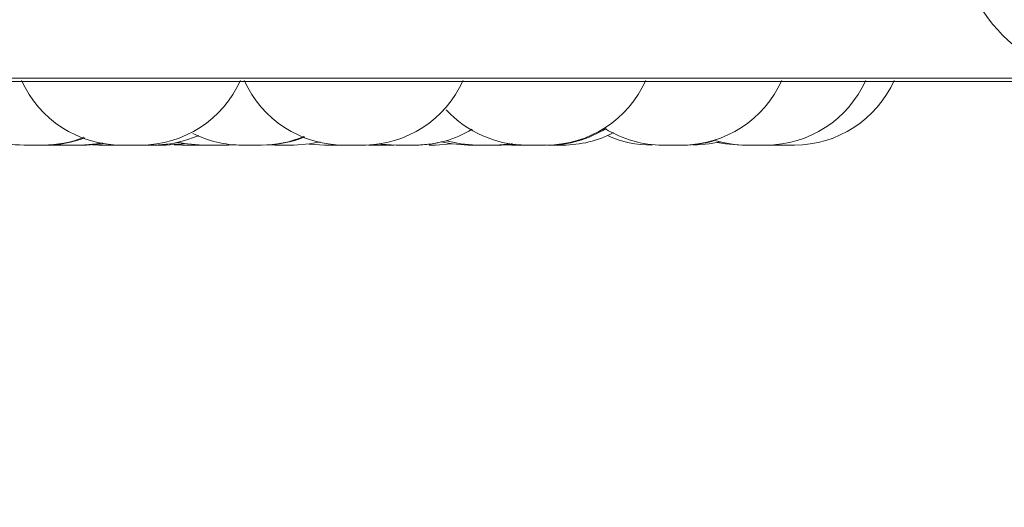
# Model space of a CAD drawing. Units: millimetres. Extents: x 908 to 1321, y 6 to 286.
# Drawn here: x 1149 to 1149, y 90 to 91 of the extents above; entities that cross this region are included whole.
import ezdxf

# ---------------------------------------------------------------- set-up
doc = ezdxf.new("R2010")
doc.units = ezdxf.units.MM
doc.header["$PDSIZE"] = -1
doc.layers.add('DIMENSIONS', color=252, linetype='Continuous')
doc.styles.get("Standard").update_dxf_attribs({"font": 'arial.ttf'})
doc.dimstyles.new('ISO-25 - ab', dxfattribs={"dimtxt": 3, "dimasz": 2.5, "dimexe": 1.25, "dimexo": 0.625, "dimtad": 1, "dimdec": 0, "dimlfac": 30, "dimrnd": 5, "dimzin": 1, "dimtxsty": 'Standard', "dimcen": 2.5, "dimadec": 0, "dimazin": 0, "dimtfac": 1, "dimtdec": 0, "dimtmove": 0, "dimatfit": 3, "dimfxl": 1, "dimlwd": 15, "dimlwe": 15, "dimarcsym": 0})

# ---------------------------------------------------------------- blocks, each defined once
blk = doc.blocks.new('*D42')
at = {"layer": 'Defpoints', "color": 0, "lineweight": 15, "transparency": 16777216}
for p in [(1146.97375, 90.72548), (1212.30475, 90.72322), (1212.30475, 81.80886)]:
    blk.add_point(p, dxfattribs=at)
at = {"layer": 'DIMENSIONS', "color": 0, "lineweight": 15, "transparency": 16777216}
for p, q in [((1146.97375, 90.10048), (1146.97375, 80.55886)), ((1212.30475, 90.09822), (1212.30475, 80.55886)), ((1149.47375, 81.80886), (1209.80475, 81.80886))]:
    blk.add_line(p, q, dxfattribs=at)
for points in [[(1149.47375, 82.22552), (1149.47375, 81.39219), (1146.97375, 81.80886)], [(1209.80475, 82.22552), (1209.80475, 81.39219), (1212.30475, 81.80886)]]:
    blk.add_solid(points, dxfattribs=at)
at = {"layer": 'DIMENSIONS', "color": 0, "lineweight": 15, "transparency": 16777216, "insert": (1179.63863, 84.35643), "char_height": 3, "attachment_point": 5}
blk.add_mtext('1960 [77,2"]', dxfattribs=at)
blk = doc.blocks.new('*D46')
at = {"layer": 'Defpoints', "color": 0, "lineweight": 15, "transparency": 16777216}
for p in [(1125.50227, 160.5008), (1179.63863, 160.5008), (1147.37196, 90.44882)]:
    blk.add_point(p, dxfattribs=at)
at = {"layer": 'DIMENSIONS', "color": 0, "lineweight": 15, "transparency": 16777216}
for p, q in [((1179.01363, 160.5008), (1124.25227, 160.5008)), ((1125.50227, 92.94882), (1125.50227, 158.0008)), ((1146.74696, 90.44882), (1124.25227, 90.44882))]:
    blk.add_line(p, q, dxfattribs=at)
for points in [[(1125.08561, 158.0008), (1125.91894, 158.0008), (1125.50227, 160.5008)], [(1125.08561, 92.94882), (1125.91894, 92.94882), (1125.50227, 90.44882)]]:
    blk.add_solid(points, dxfattribs=at)
at = {"layer": 'DIMENSIONS', "color": 0, "lineweight": 15, "transparency": 16777216, "insert": (1122.9547, 125.47481), "char_height": 3, "attachment_point": 5, "rotation": 90}
blk.add_mtext('2100 [82,7"]', dxfattribs=at)

msp = doc.modelspace()

# ---------------------------------------------------------------- linework, layer by layer
at = {"color": 8, "linetype": 'Continuous', "lineweight": 15}
msp.add_line((1147.90152, 90.49352), (1149.54629, 90.49352), dxfattribs=at)
at = {"color": 7, "linetype": 'Continuous', "lineweight": 15}
for p, q in [((1147.16609, 90.49136), (1149.54609, 90.49136)), ((1148.84805, 90.44908), (1148.85423, 90.44882)), ((1148.87488, 90.44893), (1148.87897, 90.44882)), ((1148.8918, 90.44882), (1148.89399, 90.44885)), ((1148.89617, 90.44882), (1148.90392, 90.44882)), ((1148.90774, 90.44882), (1148.90793, 90.44882)), ((1148.91235, 90.44882), (1148.91428, 90.44882)), ((1148.92948, 90.44902), (1148.93493, 90.44882)), ((1148.93179, 90.44923), (1148.93954, 90.44882)), ((1148.95232, 90.44882), (1148.95229, 90.44882)), ((1148.96171, 90.44882), (1148.96896, 90.44918)), ((1148.96582, 90.44882), (1148.97101, 90.449)), ((1148.98476, 90.44882), (1148.98653, 90.44882)), ((1148.993, 90.44892), (1148.99696, 90.44882)), ((1149.02008, 90.44954), (1149.03036, 90.44882)), ((1149.05512, 90.44882), (1149.05599, 90.44882)), ((1149.06813, 90.44954), (1149.07837, 90.44882)), ((1149.0706, 90.44882), (1149.07486, 90.44894)), ((1149.08798, 90.44882), (1149.0898, 90.44882)), ((1149.14885, 90.44882), (1149.158, 90.44939)), ((1149.15221, 90.44889), (1149.15556, 90.44882)), ((1149.26635, 90.44882), (1149.26668, 90.44882)), ((1149.26668, 90.44882), (1149.26839, 90.44882)), ((1149.31714, 90.44882), (1149.3178, 90.44882)), ((1149.32638, 90.44882), (1149.3292, 90.44887)), ((1149.3293, 90.44887), (1149.33221, 90.44882)), ((1149.32974, 90.44882), (1149.33205, 90.44885))]:
    msp.add_line(p, q, dxfattribs=at)
at = {"color": 7, "linetype": 'Continuous', "lineweight": 15, "flags": 128}
for points in [[(1148.86707, 90.44882), (1148.87757, 90.44957), (1148.88162, 90.45028)], [(1148.87079, 90.44882), (1148.88129, 90.44957), (1148.88348, 90.44992)], [(1148.91632, 90.44882), (1148.92682, 90.44957), (1148.9326, 90.45065)], [(1148.92403, 90.44882), (1148.93453, 90.44957), (1148.93645, 90.44988)], [(1148.9326, 90.45065), (1148.93838, 90.44957), (1148.94888, 90.44882)], [(1149.00979, 90.44882), (1149.02029, 90.44957), (1149.02742, 90.45097)], [(1149.05788, 90.44882), (1149.06838, 90.44957), (1149.06849, 90.44959)], [(1149.09194, 90.44882), (1149.10244, 90.44957), (1149.11209, 90.45164)], [(1149.10464, 90.44882), (1149.11513, 90.44957), (1149.11561, 90.44964)], [(1149.10926, 90.45089), (1149.11609, 90.44957), (1149.12659, 90.44882)], [(1149.11197, 90.4516), (1149.12149, 90.44957), (1149.13199, 90.44882)], [(1149.14483, 90.44882), (1149.15533, 90.44957), (1149.15599, 90.44967)], [(1149.14508, 90.44882), (1149.15558, 90.44957), (1149.15612, 90.44965)], [(1149.27743, 90.44882), (1149.28793, 90.44957), (1149.29549, 90.45107)], [(1149.29339, 90.45057), (1149.29885, 90.44957), (1149.30935, 90.44882)]]:
    msp.add_lwpolyline(points, dxfattribs=at)
at = {"color": 7, "linetype": 'Continuous', "lineweight": 15}
for centre, radius, start, end in [((1149.55529, 90.59312), 0.1, 180, 270), ((1148.89419, 90.52215), 0.07333, 204.14774, 270), ((1148.90703, 90.52215), 0.07333, 270, 335.85226), ((1149.04335, 90.52215), 0.07333, 204.14774, 270), ((1149.05619, 90.52215), 0.07333, 270, 335.85226), ((1149.17866, 90.52215), 0.07333, 270, 335.85226), ((1149.26973, 90.52215), 0.07333, 270, 335.85226), ((1149.32592, 90.52215), 0.07333, 270, 335.85226), ((1149.34504, 90.52215), 0.07333, 270, 335.85226), ((1149.16582, 90.52215), 0.07333, 222.6089, 270), ((1148.82904, 90.52215), 0.07333, 232.18943, 270), ((1149.09121, 90.52215), 0.07333, 270, 301.18519), ((1149.17999, 90.52215), 0.07333, 270, 302.04937), ((1149.2569, 90.52215), 0.07333, 238.37159, 270), ((1148.84187, 90.52215), 0.07333, 270, 291.73457), ((1148.8434, 90.52215), 0.07333, 270, 291.09477), ((1148.91576, 90.52215), 0.07333, 270, 294.34112), ((1148.97504, 90.52215), 0.07333, 243.24555, 270), ((1148.98788, 90.52215), 0.07333, 270, 292.94132), ((1148.98905, 90.52215), 0.07333, 270, 292.44593), ((1149.18993, 90.52215), 0.07333, 270, 297.57033), ((1149.24976, 90.52215), 0.07333, 245.9243, 270), ((1149.27065, 90.52215), 0.07333, 270, 287.00713), ((1149.31308, 90.52215), 0.07333, 253.18343, 270)]:
    msp.add_arc(centre, radius, start, end, dxfattribs=at)
for points, knots in [([(1148.82918, 90.44882), (1148.82917, 90.44882), (1148.82916, 90.44882), (1148.82939, 90.44882), (1148.82971, 90.44882), (1148.83011, 90.44882), (1148.83036, 90.44882)], [0, 0, 0, 0, 0.276029, 0.39514, 0.629984, 1, 1, 1, 1]), ([(1148.83036, 90.44882), (1148.83094, 90.44882), (1148.83181, 90.44882), (1148.83336, 90.44882), (1148.83419, 90.44882), (1148.83465, 90.44882), (1148.83476, 90.44882), (1148.83559, 90.44882), (1148.83687, 90.44882), (1148.83824, 90.44882), (1148.83916, 90.44882), (1148.83936, 90.44882), (1148.83939, 90.44882), (1148.83946, 90.44882), (1148.84013, 90.44882), (1148.84103, 90.44882), (1148.84171, 90.44882), (1148.84182, 90.44882), (1148.84186, 90.44882)], [0, 0, 0, 0, 0.160876, 0.2422, 0.323402, 0.324153, 0.329922, 0.345834, 0.484462, 0.565888, 0.64711, 0.647403, 0.648745, 0.652464, 0.666323, 0.809301, 0.92219, 1, 1, 1, 1]), ([(1148.84186, 90.44882), (1148.84193, 90.44882), (1148.84257, 90.44882), (1148.84313, 90.44882), (1148.84343, 90.44882), (1148.84339, 90.44882), (1148.84338, 90.44882)], [0, 0, 0, 0, 0.066078, 0.622182, 0.903588, 1, 1, 1, 1]), ([(1148.84193, 90.44882), (1148.84203, 90.44882), (1148.84213, 90.44882), (1148.84225, 90.44882), (1148.84226, 90.44882)], [0, 0, 0, 0, 0.967448, 1, 1, 1, 1]), ([(1148.8434, 90.44882), (1148.8436, 90.44882), (1148.8441, 90.44882), (1148.84515, 90.44882), (1148.84598, 90.44882), (1148.84652, 90.44882), (1148.84734, 90.44882), (1148.84906, 90.44882), (1148.85044, 90.44882), (1148.85118, 90.44882)], [0, 0, 0, 0, 0.102832, 0.253206, 0.403371, 0.408475, 0.447714, 0.701463, 1, 1, 1, 1]), ([(1148.85118, 90.44882), (1148.85182, 90.44882), (1148.85278, 90.44882), (1148.85355, 90.44882), (1148.85376, 90.44882), (1148.85383, 90.44882), (1148.85385, 90.44882), (1148.85392, 90.44882), (1148.85388, 90.44882), (1148.85385, 90.44882)], [0, 0, 0, 0, 0.406201, 0.611529, 0.816645, 0.818607, 0.833012, 0.87314, 1, 1, 1, 1]), ([(1148.85422, 90.44882), (1148.85426, 90.44882), (1148.85429, 90.44882), (1148.85441, 90.44882), (1148.85461, 90.44882), (1148.85529, 90.44882), (1148.85652, 90.44882), (1148.85719, 90.44882)], [0, 0, 0, 0, 0.201075, 0.20788, 0.260587, 0.600278, 1, 1, 1, 1]), ([(1148.85719, 90.44882), (1148.85795, 90.44882), (1148.85908, 90.44882), (1148.86078, 90.44882), (1148.86161, 90.44882), (1148.86206, 90.44882), (1148.86218, 90.44882), (1148.86298, 90.44882), (1148.86414, 90.44882), (1148.86529, 90.44882), (1148.86589, 90.44882), (1148.86606, 90.44882), (1148.86608, 90.44882), (1148.86613, 90.44882), (1148.86656, 90.44882), (1148.86705, 90.44882), (1148.86703, 90.44882), (1148.86703, 90.44882)], [0, 0, 0, 0, 0.182563, 0.274785, 0.366893, 0.367739, 0.374278, 0.392308, 0.549539, 0.641821, 0.73404, 0.734356, 0.735904, 0.740054, 0.75569, 0.917931, 1, 1, 1, 1]), ([(1148.85796, 90.44882), (1148.85795, 90.44882), (1148.85795, 90.44882), (1148.85803, 90.44882), (1148.8584, 90.44882), (1148.85913, 90.44882), (1148.85955, 90.44882), (1148.85966, 90.44882)], [0, 0, 0, 0, 0.036204, 0.114153, 0.637348, 0.902988, 1, 1, 1, 1]), ([(1148.86567, 90.44882), (1148.86625, 90.44882), (1148.86765, 90.44882), (1148.86867, 90.44882), (1148.86928, 90.44882)], [0, 0, 0, 0, 0.407551, 1, 1, 1, 1]), ([(1148.86928, 90.44882), (1148.86975, 90.44882), (1148.87045, 90.44882), (1148.8708, 90.44882), (1148.87077, 90.44882), (1148.87077, 90.44882)], [0, 0, 0, 0, 0.557988, 0.840025, 1, 1, 1, 1]), ([(1148.87896, 90.44882), (1148.87896, 90.44882), (1148.87892, 90.44882), (1148.87902, 90.44882), (1148.87914, 90.44882), (1148.87934, 90.44882), (1148.87987, 90.44882), (1148.88089, 90.44882), (1148.88157, 90.44882), (1148.88204, 90.44882), (1148.88274, 90.44882), (1148.88394, 90.44882), (1148.8855, 90.44882), (1148.88636, 90.44882), (1148.88689, 90.44882), (1148.88771, 90.44882), (1148.88929, 90.44882), (1148.89026, 90.44882), (1148.89079, 90.44882)], [0, 0, 0, 0, 0.007495, 0.084207, 0.086558, 0.10629, 0.236142, 0.312971, 0.389722, 0.392087, 0.411808, 0.541666, 0.618507, 0.695242, 0.69786, 0.717892, 0.847502, 1, 1, 1, 1]), ([(1148.89079, 90.44882), (1148.89118, 90.44882), (1148.89175, 90.44882), (1148.8918, 90.44882), (1148.89181, 90.44882)], [0, 0, 0, 0, 0.687418, 1, 1, 1, 1]), ([(1148.89427, 90.44882), (1148.89425, 90.44882), (1148.8942, 90.44882), (1148.89484, 90.44882), (1148.89527, 90.44882)], [0, 0, 0, 0, 0.330966, 1, 1, 1, 1]), ([(1148.89527, 90.44882), (1148.89581, 90.44882), (1148.89662, 90.44882), (1148.89812, 90.44882), (1148.89893, 90.44882), (1148.89939, 90.44882), (1148.8995, 90.44882), (1148.90033, 90.44882), (1148.90155, 90.44882), (1148.90311, 90.44882), (1148.90374, 90.44882), (1148.90418, 90.44882), (1148.9042, 90.44882), (1148.90428, 90.44882), (1148.90495, 90.44882), (1148.90598, 90.44882), (1148.9067, 90.44882), (1148.90703, 90.44882), (1148.90698, 90.44882), (1148.90696, 90.44882)], [0, 0, 0, 0, 0.152936, 0.23028, 0.307462, 0.30816, 0.313684, 0.328758, 0.460513, 0.537903, 0.615217, 0.615368, 0.616669, 0.620185, 0.63332, 0.769329, 0.87656, 0.950672, 1, 1, 1, 1]), ([(1148.90346, 90.44882), (1148.90349, 90.44882), (1148.90354, 90.44882), (1148.90381, 90.44882), (1148.90402, 90.44882), (1148.90435, 90.44882), (1148.90508, 90.44882), (1148.90622, 90.44882), (1148.9069, 90.44882), (1148.9072, 90.44882)], [0, 0, 0, 0, 0.173589, 0.346641, 0.351979, 0.396609, 0.689936, 0.863679, 1, 1, 1, 1]), ([(1148.90688, 90.44882), (1148.90769, 90.44882), (1148.90891, 90.44882), (1148.9106, 90.44882), (1148.9114, 90.44882), (1148.91183, 90.44882), (1148.91193, 90.44882), (1148.9127, 90.44882), (1148.91366, 90.44882), (1148.91484, 90.44882), (1148.91484, 90.44882), (1148.91528, 90.44882), (1148.91528, 90.44882), (1148.91533, 90.44882), (1148.9156, 90.44882), (1148.91569, 90.44882), (1148.91578, 90.44882)], [0, 0, 0, 0, 0.198885, 0.299384, 0.399725, 0.400649, 0.40781, 0.427412, 0.598715, 0.699395, 0.799871, 0.79997, 0.801678, 0.806436, 0.823406, 1, 1, 1, 1]), ([(1148.90793, 90.44882), (1148.90834, 90.44882), (1148.90895, 90.44882), (1148.90902, 90.44882), (1148.90904, 90.44882)], [0, 0, 0, 0, 0.6647721, 1, 1, 1, 1]), ([(1148.91559, 90.44882), (1148.91568, 90.44882), (1148.91577, 90.44882), (1148.91584, 90.44882), (1148.91589, 90.44882), (1148.91618, 90.44882), (1148.91627, 90.44882), (1148.91634, 90.44882)], [0, 0, 0, 0, 0.17148, 0.175689, 0.20548, 0.287112, 1, 1, 1, 1]), ([(1148.9161, 90.44882), (1148.91623, 90.44882), (1148.91636, 90.44882), (1148.91653, 90.44882), (1148.91664, 90.44882), (1148.91746, 90.44882), (1148.91872, 90.44882), (1148.9202, 90.44882), (1148.92096, 90.44882), (1148.92129, 90.44882), (1148.92132, 90.44882), (1148.9214, 90.44882), (1148.92206, 90.44882), (1148.92306, 90.44882), (1148.92375, 90.44882), (1148.92405, 90.44882), (1148.92399, 90.44882), (1148.92397, 90.44882)], [0, 0, 0, 0, 0.034252, 0.035274, 0.043001, 0.064305, 0.25023, 0.359438, 0.46849, 0.468764, 0.4706, 0.475508, 0.494052, 0.685851, 0.837345, 0.941828, 1, 1, 1, 1]), ([(1148.93492, 90.44882), (1148.93492, 90.44882), (1148.93488, 90.44882), (1148.93499, 90.44882), (1148.9351, 90.44882), (1148.9353, 90.44882), (1148.93583, 90.44882), (1148.93685, 90.44882), (1148.93754, 90.44882), (1148.938, 90.44882), (1148.93872, 90.44882), (1148.94031, 90.44882), (1148.94188, 90.44882), (1148.94272, 90.44882)], [0, 0, 0, 0, 0.010621, 0.121087, 0.124642, 0.15306, 0.340035, 0.450666, 0.561078, 0.564889, 0.59373, 0.780397, 1, 1, 1, 1]), ([(1148.93962, 90.44882), (1148.9396, 90.44882), (1148.93958, 90.44882), (1148.94003, 90.44882), (1148.94046, 90.44882), (1148.94077, 90.44882), (1148.94127, 90.44882), (1148.9425, 90.44882), (1148.94401, 90.44882), (1148.94483, 90.44882)], [0, 0, 0, 0, 0.153903, 0.295864, 0.437323, 0.4422, 0.479196, 0.718522, 1, 1, 1, 1]), ([(1148.94272, 90.44882), (1148.94352, 90.44882), (1148.94473, 90.44882), (1148.94602, 90.44882), (1148.94653, 90.44882), (1148.94677, 90.44882), (1148.94683, 90.44882), (1148.94726, 90.44882), (1148.94773, 90.44882), (1148.94776, 90.44882), (1148.94777, 90.44882)], [0, 0, 0, 0, 0.284424, 0.428046, 0.571512, 0.572843, 0.583004, 0.611179, 0.856022, 1, 1, 1, 1]), ([(1148.94483, 90.44882), (1148.94567, 90.44882), (1148.94694, 90.44882), (1148.94856, 90.44882), (1148.94927, 90.44882), (1148.94966, 90.44882), (1148.94975, 90.44882), (1148.95, 90.44882), (1148.95018, 90.44882), (1148.9503, 90.44882)], [0, 0, 0, 0, 0.42065, 0.633287, 0.845466, 0.847342, 0.862444, 0.904023, 1, 1, 1, 1]), ([(1148.94888, 90.44882), (1148.94888, 90.44882), (1148.94888, 90.44882), (1148.94889, 90.44882), (1148.94916, 90.44882), (1148.94991, 90.44882), (1148.95045, 90.44882), (1148.95085, 90.44882), (1148.95144, 90.44882), (1148.95288, 90.44882), (1148.95444, 90.44882), (1148.95529, 90.44882)], [0, 0, 0, 0, 0.003951, 0.036354, 0.249048, 0.375052, 0.500749, 0.504856, 0.537861, 0.75015, 1, 1, 1, 1]), ([(1148.9536, 90.44882), (1148.95362, 90.44882), (1148.95367, 90.44882), (1148.95393, 90.44882), (1148.95414, 90.44882), (1148.95427, 90.44882)], [0, 0, 0, 0, 0.223156, 0.521475, 1, 1, 1, 1]), ([(1148.95529, 90.44882), (1148.95613, 90.44882), (1148.95741, 90.44882), (1148.95886, 90.44882), (1148.9596, 90.44882), (1148.95985, 90.44882), (1148.95994, 90.44882), (1148.96049, 90.44882), (1148.96119, 90.44882), (1148.96165, 90.44882), (1148.96169, 90.44882), (1148.96171, 90.44882)], [0, 0, 0, 0, 0.2486029, 0.3743212, 0.499625, 0.5010623, 0.5099604, 0.5344985, 0.7486139, 0.8743611, 1, 1, 1, 1]), ([(1148.96152, 90.44882), (1148.9618, 90.44882), (1148.9625, 90.44882), (1148.96344, 90.44882), (1148.96403, 90.44882), (1148.96431, 90.44882), (1148.96433, 90.44882), (1148.9644, 90.44882), (1148.96491, 90.44882), (1148.96557, 90.44882), (1148.96587, 90.44882), (1148.96582, 90.44882), (1148.96581, 90.44882)], [0, 0, 0, 0, 0.1102066, 0.2707788, 0.4311489, 0.4314837, 0.434357, 0.4416208, 0.4688353, 0.7507459, 0.9734837, 1, 1, 1, 1]), ([(1148.97507, 90.44882), (1148.97507, 90.44882), (1148.97508, 90.44882), (1148.97574, 90.44882), (1148.97695, 90.44882), (1148.97755, 90.44882)], [0, 0, 0, 0, 0.151625, 0.586041, 1, 1, 1, 1]), ([(1148.97631, 90.44882), (1148.9763, 90.44882), (1148.97628, 90.44882), (1148.97682, 90.44882), (1148.97725, 90.44882), (1148.97756, 90.44882), (1148.97762, 90.44882), (1148.97776, 90.44882), (1148.97792, 90.44882), (1148.97801, 90.44882)], [0, 0, 0, 0, 0.340204, 0.599972, 0.858992, 0.86119, 0.879672, 0.930718, 1, 1, 1, 1]), ([(1148.97755, 90.44882), (1148.97827, 90.44882), (1148.97935, 90.44882), (1148.98102, 90.44882), (1148.9819, 90.44882), (1148.98232, 90.44882), (1148.98244, 90.44882), (1148.98325, 90.44882), (1148.98446, 90.44882), (1148.98568, 90.44882), (1148.98636, 90.44882), (1148.98655, 90.44882), (1148.98657, 90.44882), (1148.98663, 90.44882), (1148.98712, 90.44882), (1148.98777, 90.44882), (1148.98785, 90.44882), (1148.98789, 90.44882)], [0, 0, 0, 0, 0.174576, 0.26273, 0.350789, 0.351633, 0.357888, 0.375136, 0.525441, 0.6137, 0.701802, 0.702112, 0.70354, 0.707445, 0.722531, 0.877479, 1, 1, 1, 1]), ([(1148.99703, 90.44882), (1148.99702, 90.44882), (1148.997, 90.44882), (1148.99745, 90.44882), (1148.99788, 90.44882), (1148.99819, 90.44882), (1148.99868, 90.44882), (1148.99961, 90.44882), (1149.00101, 90.44882), (1149.00185, 90.44882), (1149.00239, 90.44882), (1149.00321, 90.44882), (1149.00493, 90.44882), (1149.0063, 90.44882), (1149.00705, 90.44882)], [0, 0, 0, 0, 0.098413, 0.189061, 0.279641, 0.282435, 0.305725, 0.45899, 0.549731, 0.640282, 0.643336, 0.66702, 0.820021, 1, 1, 1, 1]), ([(1149.00705, 90.44882), (1149.00769, 90.44882), (1149.00865, 90.44882), (1149.00941, 90.44882), (1149.00963, 90.44882), (1149.0097, 90.44882), (1149.00972, 90.44882), (1149.00978, 90.44882), (1149.00975, 90.44882), (1149.00972, 90.44882)], [0, 0, 0, 0, 0.406466, 0.611812, 0.816633, 0.818589, 0.83332, 0.873451, 1, 1, 1, 1]), ([(1149.03038, 90.44882), (1149.03037, 90.44882), (1149.03022, 90.44882), (1149.03067, 90.44882), (1149.03144, 90.44882), (1149.03202, 90.44882), (1149.03236, 90.44882), (1149.03244, 90.44882), (1149.03305, 90.44882), (1149.03412, 90.44882), (1149.03563, 90.44882), (1149.0365, 90.44882), (1149.03704, 90.44882), (1149.03788, 90.44882), (1149.03956, 90.44882), (1149.04075, 90.44882), (1149.0414, 90.44882)], [0, 0, 0, 0, 0.008087, 0.172394, 0.255624, 0.338842, 0.339604, 0.345494, 0.361754, 0.503463, 0.586713, 0.66981, 0.672654, 0.694356, 0.834793, 1, 1, 1, 1]), ([(1149.0414, 90.44882), (1149.04192, 90.44882), (1149.0427, 90.44882), (1149.04316, 90.44882), (1149.04318, 90.44882), (1149.04318, 90.44882)], [0, 0, 0, 0, 0.510361, 0.768253, 1, 1, 1, 1]), ([(1149.04335, 90.44882), (1149.04335, 90.44882), (1149.04335, 90.44882), (1149.04337, 90.44882), (1149.0437, 90.44882), (1149.04469, 90.44882), (1149.04523, 90.44882)], [0, 0, 0, 0, 0.007135, 0.072946, 0.498924, 1, 1, 1, 1]), ([(1149.04504, 90.44882), (1149.04504, 90.44882), (1149.04504, 90.44882), (1149.04506, 90.44882), (1149.04535, 90.44882), (1149.04588, 90.44882), (1149.04621, 90.44882), (1149.04626, 90.44882)], [0, 0, 0, 0, 0.00992, 0.09128, 0.625319, 0.941695, 1, 1, 1, 1]), ([(1149.04523, 90.44882), (1149.04588, 90.44882), (1149.04687, 90.44882), (1149.0485, 90.44882), (1149.04934, 90.44882), (1149.0498, 90.44882), (1149.04992, 90.44882), (1149.05075, 90.44882), (1149.052, 90.44882), (1149.0533, 90.44882), (1149.05413, 90.44882), (1149.05431, 90.44882), (1149.05433, 90.44882), (1149.05439, 90.44882), (1149.05502, 90.44882), (1149.05573, 90.44882), (1149.05618, 90.44882), (1149.05617, 90.44882), (1149.05617, 90.44882)], [0, 0, 0, 0, 0.165778, 0.249491, 0.333103, 0.333875, 0.339817, 0.356179, 0.498906, 0.582742, 0.666414, 0.666708, 0.667984, 0.67194, 0.685985, 0.833244, 0.949478, 1, 1, 1, 1]), ([(1149.05071, 90.44882), (1149.05095, 90.44882), (1149.05122, 90.44882), (1149.05159, 90.44882), (1149.0521, 90.44882), (1149.05259, 90.44882), (1149.05296, 90.44882)], [0, 0, 0, 0, 0.328965, 0.347777, 0.492443, 1, 1, 1, 1]), ([(1149.05599, 90.44882), (1149.05652, 90.44882), (1149.05732, 90.44882), (1149.05783, 90.44882), (1149.05786, 90.44882), (1149.05788, 90.44882)], [0, 0, 0, 0, 0.497252, 0.748682, 1, 1, 1, 1]), ([(1149.05974, 90.44882), (1149.06041, 90.44882), (1149.06141, 90.44882), (1149.06304, 90.44882), (1149.0639, 90.44882), (1149.06435, 90.44882), (1149.06447, 90.44882), (1149.0653, 90.44882), (1149.06651, 90.44882), (1149.0679, 90.44882), (1149.0685, 90.44882), (1149.06882, 90.44882), (1149.06884, 90.44882), (1149.06891, 90.44882), (1149.06947, 90.44882), (1149.07022, 90.44882), (1149.07061, 90.44882), (1149.07059, 90.44882), (1149.07058, 90.44882)], [0, 0, 0, 0, 0.167179, 0.251623, 0.335972, 0.336763, 0.34277, 0.359273, 0.503256, 0.587869, 0.672265, 0.672465, 0.673909, 0.677769, 0.692067, 0.840584, 0.95793, 1, 1, 1, 1]), ([(1149.06418, 90.44882), (1149.06418, 90.44882), (1149.06418, 90.44882), (1149.06446, 90.44882), (1149.06493, 90.44882), (1149.06515, 90.44882)], [0, 0, 0, 0, 0.272295, 0.665776, 1, 1, 1, 1]), ([(1149.06785, 90.44882), (1149.06865, 90.44882), (1149.06985, 90.44882), (1149.07155, 90.44882), (1149.07236, 90.44882), (1149.07279, 90.44882), (1149.0729, 90.44882), (1149.07368, 90.44882), (1149.07473, 90.44882), (1149.07581, 90.44882), (1149.07616, 90.44882), (1149.07639, 90.44882), (1149.0764, 90.44882), (1149.07644, 90.44882), (1149.07677, 90.44882), (1149.07689, 90.44882), (1149.077, 90.44882)], [0, 0, 0, 0, 0.198873, 0.299346, 0.399694, 0.400618, 0.407769, 0.427395, 0.598701, 0.699293, 0.799844, 0.80003, 0.801769, 0.806307, 0.823404, 1, 1, 1, 1]), ([(1149.07836, 90.44882), (1149.07838, 90.44882), (1149.07843, 90.44882), (1149.0787, 90.44882), (1149.07891, 90.44882), (1149.07925, 90.44882), (1149.08019, 90.44882), (1149.08158, 90.44882), (1149.08233, 90.44882)], [0, 0, 0, 0, 0.1654535, 0.333038, 0.3387582, 0.3826074, 0.6664977, 1, 1, 1, 1]), ([(1149.07909, 90.44882), (1149.07911, 90.44882), (1149.07916, 90.44882), (1149.07944, 90.44882), (1149.07965, 90.44882), (1149.07998, 90.44882), (1149.08071, 90.44882), (1149.08182, 90.44882), (1149.08247, 90.44882), (1149.08275, 90.44882)], [0, 0, 0, 0, 0.175614, 0.351206, 0.356594, 0.401757, 0.69848, 0.874273, 1, 1, 1, 1]), ([(1149.08233, 90.44882), (1149.08314, 90.44882), (1149.08435, 90.44882), (1149.08605, 90.44882), (1149.08685, 90.44882), (1149.08728, 90.44882), (1149.08738, 90.44882), (1149.08815, 90.44882), (1149.08918, 90.44882), (1149.09015, 90.44882), (1149.09059, 90.44882), (1149.09072, 90.44882), (1149.09073, 90.44882), (1149.09077, 90.44882), (1149.09108, 90.44882), (1149.09116, 90.44882), (1149.09123, 90.44882)], [0, 0, 0, 0, 0.198947, 0.299445, 0.399785, 0.400709, 0.40787, 0.427472, 0.598788, 0.699468, 0.799934, 0.800264, 0.801973, 0.806438, 0.823408, 1, 1, 1, 1]), ([(1149.09112, 90.44882), (1149.09125, 90.44882), (1149.09137, 90.44882), (1149.09146, 90.44882), (1149.09151, 90.44882), (1149.09181, 90.44882), (1149.09189, 90.44882), (1149.09196, 90.44882)], [0, 0, 0, 0, 0.224047, 0.227963, 0.255864, 0.332346, 1, 1, 1, 1]), ([(1149.1004, 90.44882), (1149.10116, 90.44882), (1149.1023, 90.44882), (1149.10345, 90.44882), (1149.10384, 90.44882), (1149.10405, 90.44882), (1149.10409, 90.44882), (1149.10443, 90.44882), (1149.10455, 90.44882), (1149.10465, 90.44882)], [0, 0, 0, 0, 0.332114, 0.50008, 0.6677, 0.669174, 0.681076, 0.713887, 1, 1, 1, 1]), ([(1149.12666, 90.44882), (1149.12665, 90.44882), (1149.12662, 90.44882), (1149.12708, 90.44882), (1149.1275, 90.44882), (1149.12782, 90.44882), (1149.12831, 90.44882), (1149.12955, 90.44882), (1149.13106, 90.44882), (1149.13187, 90.44882)], [0, 0, 0, 0, 0.153901, 0.295861, 0.437511, 0.442207, 0.479202, 0.718525, 1, 1, 1, 1]), ([(1149.1321, 90.44882), (1149.13208, 90.44882), (1149.13206, 90.44882), (1149.13261, 90.44882), (1149.13302, 90.44882), (1149.13334, 90.44882), (1149.13341, 90.44882), (1149.13396, 90.44882), (1149.13519, 90.44882), (1149.13673, 90.44882), (1149.13756, 90.44882)], [0, 0, 0, 0, 0.179744, 0.317308, 0.454849, 0.456069, 0.466331, 0.493132, 0.727162, 1, 1, 1, 1]), ([(1149.13224, 90.44882), (1149.13224, 90.44882), (1149.13224, 90.44882), (1149.13237, 90.44882), (1149.1328, 90.44882), (1149.13377, 90.44882), (1149.13442, 90.44882), (1149.13478, 90.44882), (1149.13487, 90.44882), (1149.13554, 90.44882), (1149.13706, 90.44882), (1149.13864, 90.44882), (1149.13949, 90.44882)], [0, 0, 0, 0, 0.062666, 0.094347, 0.319617, 0.433717, 0.547524, 0.548705, 0.557027, 0.579489, 0.773644, 1, 1, 1, 1]), ([(1149.13602, 90.44882), (1149.13602, 90.44882), (1149.13601, 90.44882), (1149.13605, 90.44882), (1149.13626, 90.44882), (1149.13643, 90.44882)], [0, 0, 0, 0, 0.086731, 0.273465, 1, 1, 1, 1]), ([(1149.13756, 90.44882), (1149.13841, 90.44882), (1149.13968, 90.44882), (1149.14127, 90.44882), (1149.142, 90.44882), (1149.14234, 90.44882), (1149.14243, 90.44882), (1149.14308, 90.44882), (1149.14389, 90.44882), (1149.14454, 90.44882), (1149.14472, 90.44882), (1149.14477, 90.44882), (1149.14478, 90.44882), (1149.14479, 90.44882), (1149.14483, 90.44882), (1149.14479, 90.44882), (1149.14476, 90.44882)], [0, 0, 0, 0, 0.229461, 0.345348, 0.461087, 0.462201, 0.470474, 0.493114, 0.690784, 0.807039, 0.922772, 0.923139, 0.924978, 0.930125, 0.949923, 1, 1, 1, 1]), ([(1149.13817, 90.44882), (1149.13821, 90.44882), (1149.13825, 90.44882), (1149.13833, 90.44882), (1149.13842, 90.44882), (1149.13861, 90.44882), (1149.13882, 90.44882), (1149.13896, 90.44882)], [0, 0, 0, 0, 0.186353, 0.199421, 0.294865, 0.551769, 1, 1, 1, 1]), ([(1149.14508, 90.44882), (1149.14518, 90.44882), (1149.1457, 90.44882), (1149.14646, 90.44882), (1149.14709, 90.44882), (1149.14736, 90.44882), (1149.14744, 90.44882), (1149.14795, 90.44882), (1149.14854, 90.44882), (1149.14885, 90.44882), (1149.14883, 90.44882), (1149.14882, 90.44882)], [0, 0, 0, 0, 0.043655, 0.216063, 0.388079, 0.389772, 0.401851, 0.435704, 0.729364, 0.901976, 1, 1, 1, 1]), ([(1149.15564, 90.44882), (1149.15562, 90.44882), (1149.1556, 90.44882), (1149.15605, 90.44882), (1149.15648, 90.44882), (1149.15679, 90.44882), (1149.15728, 90.44882), (1149.15822, 90.44882), (1149.15961, 90.44882), (1149.16045, 90.44882), (1149.16099, 90.44882), (1149.16181, 90.44882), (1149.16353, 90.44882), (1149.16491, 90.44882), (1149.16565, 90.44882)], [0, 0, 0, 0, 0.098401, 0.189168, 0.279737, 0.282541, 0.305818, 0.459064, 0.54973, 0.64027, 0.643365, 0.667006, 0.820001, 1, 1, 1, 1]), ([(1149.16582, 90.44882), (1149.16585, 90.44882), (1149.16596, 90.44882), (1149.16678, 90.44882), (1149.16804, 90.44882), (1149.16867, 90.44882)], [0, 0, 0, 0, 0.217699, 0.613411, 1, 1, 1, 1]), ([(1149.16727, 90.44882), (1149.16723, 90.44882), (1149.16717, 90.44882), (1149.16759, 90.44882), (1149.16796, 90.44882), (1149.16825, 90.44882), (1149.16831, 90.44882), (1149.1688, 90.44882), (1149.16969, 90.44882), (1149.17108, 90.44882), (1149.17191, 90.44882), (1149.17245, 90.44882), (1149.17327, 90.44882), (1149.17499, 90.44882), (1149.17638, 90.44882), (1149.17713, 90.44882)], [0, 0, 0, 0, 0.089393, 0.181157, 0.272615, 0.273356, 0.279912, 0.297824, 0.453757, 0.545254, 0.636759, 0.639866, 0.663741, 0.818258, 1, 1, 1, 1]), ([(1149.16867, 90.44882), (1149.16942, 90.44882), (1149.17054, 90.44882), (1149.17223, 90.44882), (1149.17309, 90.44882), (1149.17352, 90.44882), (1149.17364, 90.44882), (1149.17445, 90.44882), (1149.17556, 90.44882), (1149.1769, 90.44882), (1149.17714, 90.44882), (1149.17758, 90.44882), (1149.17759, 90.44882), (1149.17765, 90.44882), (1149.17807, 90.44882), (1149.17862, 90.44882), (1149.17862, 90.44882), (1149.17862, 90.44882)], [0, 0, 0, 0, 0.180752, 0.272083, 0.363275, 0.364148, 0.370658, 0.388471, 0.544151, 0.635649, 0.726999, 0.727107, 0.72878, 0.732929, 0.748323, 0.909172, 1, 1, 1, 1]), ([(1149.17961, 90.44882), (1149.17971, 90.44882), (1149.17981, 90.44882), (1149.17987, 90.44882), (1149.17989, 90.44882), (1149.17997, 90.44882), (1149.17994, 90.44882), (1149.17991, 90.44882)], [0, 0, 0, 0, 0.424332, 0.429868, 0.470525, 0.582819, 1, 1, 1, 1]), ([(1149.18006, 90.44882), (1149.18081, 90.44882), (1149.18195, 90.44882), (1149.18364, 90.44882), (1149.1845, 90.44882), (1149.18493, 90.44882), (1149.18504, 90.44882), (1149.18584, 90.44882), (1149.18699, 90.44882), (1149.18819, 90.44882), (1149.18867, 90.44882), (1149.18893, 90.44882), (1149.18894, 90.44882), (1149.189, 90.44882), (1149.18942, 90.44882), (1149.18992, 90.44882), (1149.1899, 90.44882), (1149.18989, 90.44882)], [0, 0, 0, 0, 0.182526, 0.274749, 0.366847, 0.367729, 0.374237, 0.392265, 0.549478, 0.641858, 0.734067, 0.734248, 0.735795, 0.739945, 0.755703, 0.917796, 1, 1, 1, 1]), ([(1149.25688, 90.44882), (1149.25691, 90.44882), (1149.25695, 90.44882), (1149.25723, 90.44882), (1149.25744, 90.44882), (1149.25778, 90.44882), (1149.25872, 90.44882), (1149.26011, 90.44882), (1149.26085, 90.44882)], [0, 0, 0, 0, 0.165891, 0.333388, 0.339105, 0.382931, 0.666673, 1, 1, 1, 1]), ([(1149.2578, 90.44882), (1149.25782, 90.44882), (1149.25787, 90.44882), (1149.25814, 90.44882), (1149.25835, 90.44882), (1149.25868, 90.44882), (1149.25942, 90.44882), (1149.2605, 90.44882), (1149.26113, 90.44882), (1149.26138, 90.44882)], [0, 0, 0, 0, 0.177765, 0.355512, 0.36098, 0.406683, 0.707067, 0.884637, 1, 1, 1, 1]), ([(1149.26085, 90.44882), (1149.26167, 90.44882), (1149.2629, 90.44882), (1149.26455, 90.44882), (1149.26543, 90.44882), (1149.2658, 90.44882), (1149.26591, 90.44882), (1149.26665, 90.44882), (1149.26771, 90.44882), (1149.26868, 90.44882), (1149.26912, 90.44882), (1149.26925, 90.44882), (1149.26926, 90.44882), (1149.2693, 90.44882), (1149.2696, 90.44882), (1149.26968, 90.44882), (1149.26975, 90.44882)], [0, 0, 0, 0, 0.198899, 0.299375, 0.399723, 0.400797, 0.407839, 0.427442, 0.598773, 0.69946, 0.799934, 0.800265, 0.801973, 0.806439, 0.823705, 1, 1, 1, 1]), ([(1149.26973, 90.44882), (1149.26989, 90.44882), (1149.27005, 90.44882), (1149.27017, 90.44882), (1149.27022, 90.44882), (1149.27051, 90.44882), (1149.27059, 90.44882), (1149.27067, 90.44882)], [0, 0, 0, 0, 0.270747, 0.274457, 0.299648, 0.371606, 1, 1, 1, 1]), ([(1149.31319, 90.44882), (1149.31316, 90.44882), (1149.3131, 90.44882), (1149.3135, 90.44882), (1149.31394, 90.44882), (1149.31418, 90.44882), (1149.31425, 90.44882), (1149.31472, 90.44882), (1149.31592, 90.44882), (1149.31743, 90.44882), (1149.31824, 90.44882)], [0, 0, 0, 0, 0.140581, 0.28489, 0.428719, 0.430318, 0.44074, 0.46899, 0.714111, 1, 1, 1, 1]), ([(1149.31353, 90.44882), (1149.31356, 90.44882), (1149.31359, 90.44882), (1149.3137, 90.44882), (1149.31387, 90.44882), (1149.31438, 90.44882), (1149.31538, 90.44882), (1149.31605, 90.44882), (1149.31651, 90.44882), (1149.31722, 90.44882), (1149.3188, 90.44882), (1149.32036, 90.44882), (1149.32121, 90.44882)], [0, 0, 0, 0, 0.110658, 0.113889, 0.14232, 0.332014, 0.444024, 0.555918, 0.559736, 0.588825, 0.777775, 1, 1, 1, 1]), ([(1149.31698, 90.44882), (1149.31697, 90.44882), (1149.31696, 90.44882), (1149.3173, 90.44882), (1149.31762, 90.44882), (1149.31771, 90.44882)], [0, 0, 0, 0, 0.428967, 0.824652, 1, 1, 1, 1]), ([(1149.31824, 90.44882), (1149.31908, 90.44882), (1149.32034, 90.44882), (1149.32199, 90.44882), (1149.32267, 90.44882), (1149.32309, 90.44882), (1149.32318, 90.44882), (1149.32388, 90.44882), (1149.32474, 90.44882), (1149.32546, 90.44882), (1149.32574, 90.44882), (1149.32579, 90.44882), (1149.3258, 90.44882), (1149.32582, 90.44882), (1149.3259, 90.44882), (1149.32586, 90.44882), (1149.32583, 90.44882)], [0, 0, 0, 0, 0.220919, 0.33257, 0.444165, 0.44509, 0.453075, 0.47492, 0.665197, 0.776862, 0.888357, 0.888711, 0.890504, 0.895857, 0.914749, 1, 1, 1, 1]), ([(1149.32121, 90.44882), (1149.32202, 90.44882), (1149.32324, 90.44882), (1149.32453, 90.44882), (1149.3251, 90.44882), (1149.32532, 90.44882), (1149.32539, 90.44882), (1149.32581, 90.44882), (1149.32626, 90.44882), (1149.32645, 90.44882), (1149.3264, 90.44882), (1149.3264, 90.44882)], [0, 0, 0, 0, 0.284002, 0.427335, 0.570646, 0.572184, 0.582066, 0.610279, 0.855037, 0.998637, 1, 1, 1, 1]), ([(1149.32638, 90.44882), (1149.32659, 90.44882), (1149.3268, 90.44882), (1149.32703, 90.44882), (1149.32712, 90.44882), (1149.32779, 90.44882), (1149.32864, 90.44882), (1149.32937, 90.44882), (1149.32954, 90.44882), (1149.32965, 90.44882), (1149.32965, 90.44882), (1149.32967, 90.44882), (1149.32973, 90.44882), (1149.32969, 90.44882), (1149.32966, 90.44882)], [0, 0, 0, 0, 0.1033639, 0.1049878, 0.1180294, 0.1540164, 0.4676703, 0.6519066, 0.8357522, 0.8360501, 0.8392818, 0.8477878, 0.8788124, 1, 1, 1, 1]), ([(1149.33221, 90.44882), (1149.33221, 90.44882), (1149.33221, 90.44882), (1149.33222, 90.44882), (1149.3325, 90.44882), (1149.33323, 90.44882), (1149.3338, 90.44882), (1149.33418, 90.44882), (1149.33479, 90.44882), (1149.33621, 90.44882), (1149.33777, 90.44882), (1149.33862, 90.44882)], [0, 0, 0, 0, 0.003952, 0.035973, 0.248749, 0.374802, 0.500532, 0.504917, 0.537661, 0.750053, 1, 1, 1, 1]), ([(1149.33862, 90.44882), (1149.33946, 90.44882), (1149.34072, 90.44882), (1149.34223, 90.44882), (1149.34286, 90.44882), (1149.34319, 90.44882), (1149.34327, 90.44882), (1149.34384, 90.44882), (1149.34452, 90.44882), (1149.34498, 90.44882), (1149.34502, 90.44882), (1149.34504, 90.44882)], [0, 0, 0, 0, 0.248682, 0.37444, 0.499784, 0.500919, 0.50982, 0.534365, 0.748549, 0.874714, 1, 1, 1, 1])]:
    msp.add_open_spline(points, degree=3, knots=knots, dxfattribs=at)

# ---------------------------------------------------------------- dimensions: what is measured, and where the dimension line sits
at = {"layer": 'DIMENSIONS', "lineweight": 15}
dim = msp.add_linear_dim(base=(1125.50227, 160.5008), p1=(1147.37196, 90.44882), p2=(1179.63863, 160.5008), angle=90, dimstyle='ISO-25 - ab', dxfattribs=at)
dim.commit()
dim.dimension.update_dxf_attribs({"geometry": '*D46', "text_midpoint": (1122.9547, 125.47481)})
dim = msp.add_linear_dim(base=(1212.30475, 81.80886), p1=(1146.97375, 90.72548), p2=(1212.30475, 90.72322), dimstyle='ISO-25 - ab', dxfattribs=at)
dim.commit()
dim.dimension.update_dxf_attribs({"geometry": '*D42', "text_midpoint": (1179.63863, 81.80886), "dimtype": 160})

doc.saveas('drawing.dxf')
